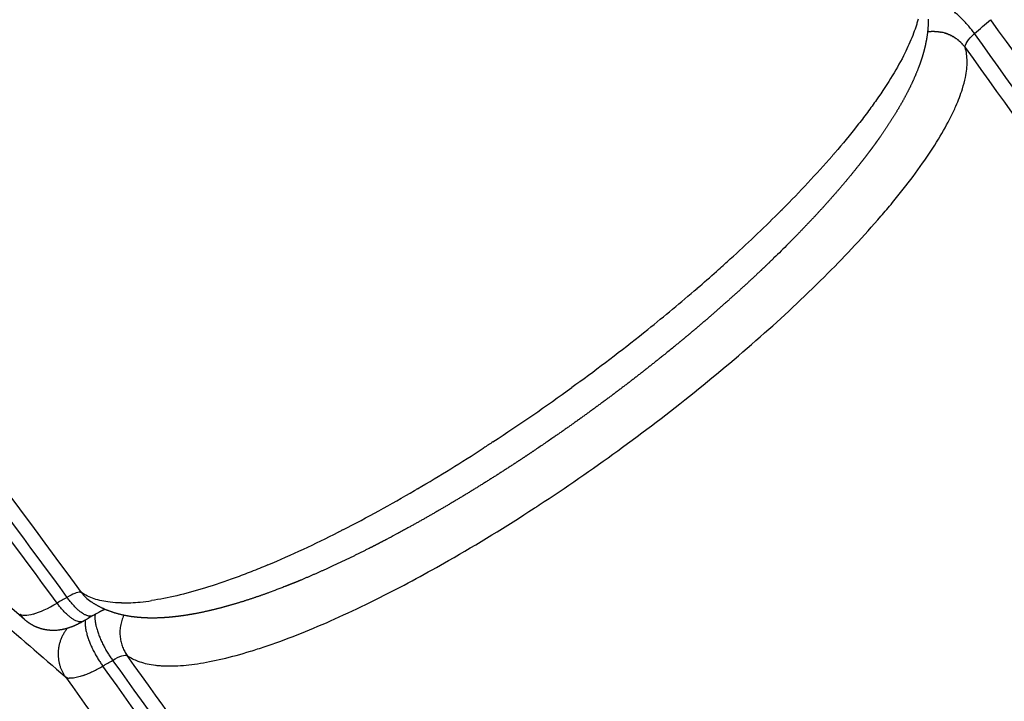
# Model space of a CAD drawing. Units: millimetres. Extents: x 21 to 24142, y 179 to 16245.
# Drawn here: x 14964 to 15050, y 11399 to 11458 of the extents above; entities that cross this region are included whole.
import ezdxf

# ---------------------------------------------------------------- set-up
doc = ezdxf.new("R2010")
doc.units = ezdxf.units.MM
doc.layers.add('DiKom', color=7, linetype='Continuous')
doc.dimstyles.new('Qitele', dxfattribs={"dimscale": 85, "dimtxt": 4, "dimasz": 5, "dimexe": 4, "dimexo": 0, "dimgap": 3, "dimtad": 1, "dimdec": 0, "dimrnd": 10, "dimzin": 1, "dimtxsty": 'Standard', "dimblk": 'OBLIQUE', "dimcen": 5, "dimdle": 4, "dimclrd": 256, "dimclre": 256, "dimclrt": 256, "dimadec": 0, "dimazin": 0, "dimtfac": 1, "dimtdec": 0, "dimtmove": 0, "dimatfit": 3, "dimldrblk": 'OBLIQUE', "dimfxl": 6, "dimfxlon": 1, "dimlwd": 40, "dimlwe": 30, "dimarcsym": 0})

# ---------------------------------------------------------------- blocks, each defined once
blk = doc.blocks.new('_Oblique')
at = {"color": 0, "linetype": 'ByBlock', "lineweight": -2}
blk.add_line((-0.5, -0.5), (0.5, 0.5), dxfattribs=at)
blk = doc.blocks.new('*D5')
at = {"layer": 'Defpoints', "color": 0, "transparency": 16777216}
for p in [(19759.81, 14192.505), (19759.81, 8478.892), (5318.748, 8191.988)]:
    blk.add_point(p, dxfattribs=at)
at = {"layer": 'DiKom', "lineweight": 30, "transparency": 16777216}
for p, q in [((5318.748, 13682.505), (5318.748, 14532.505)), ((19759.81, 13682.505), (19759.81, 14532.505))]:
    blk.add_line(p, q, dxfattribs=at)
at = {"layer": 'DiKom', "lineweight": 40, "transparency": 16777216}
blk.add_line((4978.748, 14192.505), (20099.81, 14192.505), dxfattribs=at)
at = {"layer": 'DiKom', "lineweight": 40, "transparency": 16777216, "xscale": 425, "yscale": 425, "zscale": 425, "rotation": 180}
blk.add_blockref('_Oblique', (5318.748, 14192.505), dxfattribs=at)
at = {"layer": 'DiKom', "lineweight": 40, "transparency": 16777216, "xscale": 425, "yscale": 425, "zscale": 425}
blk.add_blockref('_Oblique', (19759.81, 14192.505), dxfattribs=at)
at = {"layer": 'DiKom', "transparency": 16777216, "insert": (12539.279, 14638.43), "char_height": 365.5, "attachment_point": 5}
blk.add_mtext('14440', dxfattribs=at)
blk = doc.blocks.new('*D6')
at = {"layer": 'Defpoints', "color": 0, "transparency": 16777216}
for p in [(21783.842, 15060.859), (4248.607, 11622.361), (21783.842, 8865.776)]:
    blk.add_point(p, dxfattribs=at)
at = {"layer": 'DiKom', "lineweight": 30, "transparency": 16777216}
for p, q in [((4248.607, 14550.859), (4248.607, 15400.859)), ((21783.842, 14550.859), (21783.842, 15400.859))]:
    blk.add_line(p, q, dxfattribs=at)
at = {"layer": 'DiKom', "lineweight": 40, "transparency": 16777216}
blk.add_line((3908.607, 15060.859), (22123.842, 15060.859), dxfattribs=at)
at = {"layer": 'DiKom', "lineweight": 40, "transparency": 16777216, "xscale": 425, "yscale": 425, "zscale": 425, "rotation": 180}
blk.add_blockref('_Oblique', (4248.607, 15060.859), dxfattribs=at)
at = {"layer": 'DiKom', "lineweight": 40, "transparency": 16777216, "xscale": 425, "yscale": 425, "zscale": 425}
blk.add_blockref('_Oblique', (21783.842, 15060.859), dxfattribs=at)
at = {"layer": 'DiKom', "transparency": 16777216, "insert": (13016.225, 15506.784), "char_height": 365.5, "attachment_point": 5}
blk.add_mtext('17540', dxfattribs=at)

msp = doc.modelspace()

# ---------------------------------------------------------------- linework, layer by layer
for centre, radius, start, end in [((15043.438, 11453.726), 3.533, 75.67929, 78.19822), ((15043.443, 11453.744), 3.515, 72.9218, 75.28592), ((15043.557, 11453.927), 3.296, 38.66742, 41.1383), ((15043.562, 11453.93), 3.29, 38.4617, 38.6667), ((15043.567, 11453.934), 3.284, 35.82668, 38.46246), ((15032.036, 11456.69), 14.634, 336.20559, 342.46445), ((15027.296, 11458.73), 19.793, 333.39782, 336.33864), ((14964.003, 11508.161), 93.838, 315.06397, 318.88484), ((14941.234, 11530.783), 125.935, 312.2398, 314.84271), ((14950.023, 11521.819), 113.381, 314.88801, 314.90007), ((14968.571, 11502.176), 93.078, 314.95829, 319.10693), ((14931.102, 11541.799), 140.902, 311.72377, 312.27902), ((14926.391, 11547.097), 147.991, 310.76867, 311.62914), ((14944.028, 11526.605), 127.707, 311.62739, 315.0056), ((14918.848, 11555.901), 159.585, 308.7546, 310.74987), ((14923.777, 11550.118), 151.986, 310.76506, 310.77137), ((14911.687, 11564.796), 171.004, 306.27304, 308.75976), ((14925.464, 11547.371), 155.56, 308.71208, 311.65752), ((14911.211, 11565.329), 171.716, 303.24275, 306.01331), ((14915.291, 11559.96), 171.745, 305.96307, 308.73366), ((14920.584, 11550.85), 154.467, 300.42822, 302.90773), ((14915.569, 11558.741), 163.816, 302.88077, 302.89814), ((14915.486, 11559.591), 171.332, 303.2175, 305.98259), ((14933.626, 11528.435), 128.534, 297.18488, 300.33879), ((14925.722, 11542.227), 144.429, 300.28099, 300.28793), ((14925.338, 11544.323), 153.161, 299.81922, 303.07059), ((14949.789, 11496.59), 92.821, 292.85794, 297.01361), ((201049, -306800.804), 368623.083, 120.31800797, 120.31816079), ((14969.598, 11408.451), 0.244, 59.08199, 90.06377), ((14972.347, 11410.58), 3.251, 216.17799, 235.60717), ((14972.863, 11427.47), 19.717, 275.64675, 278.51865), ((14973.333, 11422.345), 14.571, 269.41947, 275.78885), ((14966.988, 11408.739), 3.258, 216.30005, 229.50312), ((931653.564, -1559994.066), 1819232.733, 120.257318564, 120.257349438), ((14976.013, 11406.586), 4.103, 235.17343, 249.86181), ((14968.577, 11401.677), 0.397, 229.00659, 239.79793), ((14968.699, 11401.926), 0.674, 241.45382, 266.59138)]:
    msp.add_arc(centre, radius, start, end)
for points, knots in [([(14969.723, 11408.661), (14956.368, 11426.931), (14928.226, 11462.425), (14881.979, 11512.2), (14831.987, 11558.202), (14778.543, 11600.159), (14721.983, 11637.806), (14662.652, 11670.915), (14600.912, 11699.284), (14537.17, 11722.725), (14471.827, 11741.11), (14383.625, 11758.612), (14305.726, 11764.853), (14238.096, 11763.748), (14204.025, 11761.845), (14169.569, 11758.533), (14136.396, 11754.05), (14103.398, 11748.257), (14070.583, 11741.151), (14037.941, 11732.789), (14016.365, 11726.375), (14005.62, 11722.943)], [0, 0, 0, 0, 67.894633, 135.785717, 203.672869, 271.549766, 339.46666, 407.348581, 475.224703, 543.148523, 610.937313, 678.708547, 812.709282, 844.687968, 881.585862, 915.058925, 948.511905, 981.99192, 1015.546628, 1049.220167, 1083.061517, 1083.061517, 1083.061517, 1083.061517]), ([(14005.625, 11721.615), (14016.353, 11725.047), (14037.894, 11731.462), (14070.484, 11739.825), (14103.246, 11746.937), (14136.193, 11752.735), (14169.315, 11757.23), (14202.605, 11760.443), (14236.619, 11762.426), (14304.148, 11763.69), (14383.054, 11757.409), (14471.133, 11739.972), (14536.388, 11721.646), (14600.045, 11698.27), (14661.708, 11669.973), (14720.967, 11636.942), (14777.461, 11599.377), (14830.845, 11557.509), (14880.786, 11511.599), (14926.988, 11461.921), (14955.105, 11426.493), (14968.45, 11408.256)], [0, 0, 0, 0, 33.790923, 67.4144, 100.919299, 134.349683, 167.753136, 201.176694, 234.665753, 269.951512, 403.753595, 471.424131, 539.112414, 606.935366, 674.710728, 742.491846, 810.307923, 878.084031, 945.870382, 1013.660668, 1081.454523, 1081.454523, 1081.454523, 1081.454523]), ([(14967.602, 11407.76), (14954.273, 11425.971), (14926.189, 11461.347), (14880.045, 11510.954), (14830.169, 11556.798), (14776.855, 11598.608), (14720.435, 11636.119), (14661.256, 11669.104), (14599.677, 11697.363), (14536.072, 11720.721), (14470.829, 11739.037), (14382.79, 11756.457), (14305.064, 11762.629), (14237.627, 11761.485), (14203.654, 11759.565), (14169.298, 11756.242), (14136.221, 11751.751), (14103.32, 11745.954), (14070.603, 11738.849), (14038.058, 11730.492), (14016.547, 11724.083), (14005.834, 11720.655)], [0, 0, 0, 0, 67.702159, 135.400787, 203.095475, 270.779914, 338.504325, 406.193744, 473.877481, 541.608728, 609.312969, 677.018582, 810.640439, 842.528297, 879.321535, 912.699742, 946.057963, 979.443136, 1012.902741, 1046.480774, 1080.226025, 1080.226025, 1080.226025, 1080.226025]), ([(15042.15, 11458.321), (15042.12, 11458.204), (15042.056, 11457.972), (15041.909, 11457.498), (15041.591, 11456.612), (15041.252, 11455.864), (15041, 11455.359)], [0, 0, 0, 0, 0.360185, 0.723505, 1.488522, 3.182857, 3.182857, 3.182857, 3.182857]), ([(15048.414, 11458.265), (15055.712, 11448.137), (15069.889, 11427.603), (15089.954, 11396.016), (15108.817, 11363.698), (15126.392, 11330.622), (15142.652, 11296.842), (15157.587, 11262.438), (15171.189, 11227.484), (15195.655, 11156.572), (15216.013, 11071.2), (15227.708, 10971.831), (15231.613, 10871.851), (15221.83, 10746.87), (15186.889, 10600.525), (15129.6, 10461.4), (15077.441, 10375.723), (15048.187, 10335.174)], [0, 0, 0, 0, 37.450215, 74.846684, 112.241782, 149.689462, 187.188662, 224.689841, 262.187195, 299.688517, 449.687813, 524.680756, 599.625529, 749.625934, 899.62487, 1049.623889, 1199.6243, 1199.6243, 1199.6243, 1199.6243]), ([(15046.621, 10336.115), (15075.825, 10376.58), (15127.896, 10462.082), (15185.097, 10600.925), (15219.995, 10746.979), (15229.786, 10871.733), (15225.901, 10971.539), (15214.244, 11070.737), (15193.936, 11155.947), (15169.527, 11226.724), (15155.958, 11261.612), (15141.056, 11295.951), (15124.835, 11329.668), (15107.299, 11362.678), (15088.481, 11394.935), (15068.461, 11426.461), (15054.315, 11446.958), (15047.033, 11457.067)], [0, 0, 0, 0, 149.707214, 299.413918, 449.120508, 598.82852, 673.682884, 748.535388, 898.242264, 935.67008, 973.09449, 1010.523619, 1047.948362, 1085.319049, 1122.638389, 1159.960146, 1197.336574, 1197.336574, 1197.336574, 1197.336574]), ([(15046.23, 11455.856), (15053.496, 11445.758), (15067.61, 11425.283), (15087.584, 11393.792), (15106.359, 11361.572), (15123.851, 11328.599), (15140.032, 11294.923), (15154.893, 11260.625), (15168.426, 11225.78), (15184.648, 11178.655), (15201.434, 11118.621), (15215.891, 11045.229), (15224.584, 10970.933), (15228.41, 10871.269), (15218.57, 10746.699), (15183.645, 10600.874), (15126.455, 10462.26), (15074.416, 10376.908), (15045.234, 10336.516)], [0, 0, 0, 0, 37.322481, 74.590489, 111.856203, 149.173309, 186.544249, 223.919414, 261.289917, 298.663867, 373.408422, 448.155171, 522.899886, 597.646465, 747.13888, 896.629894, 1046.121023, 1195.612647, 1195.612647, 1195.612647, 1195.612647]), ([(15045.99, 11452.281), (15046.095, 11452.619), (15046.18, 11452.944), (15046.347, 11453.755), (15046.397, 11454.222), (15046.393, 11455.089), (15046.339, 11455.49), (15046.23, 11455.856)], [-0.01003737, -0.01003737, -0.01003737, -0.01003737, -0.00764691, -0.00764691, -0.00382345, -0.00382345, 0, 0, 0, 0]), ([(15038.543, 11451.32), (15038.419, 11451.144), (15038.16, 11450.78), (15037.613, 11450.034), (15036.561, 11448.661), (15035.605, 11447.506), (15034.939, 11446.733)], [0, 0, 0, 0, 0.647708, 1.340638, 2.773581, 5.836169, 5.836169, 5.836169, 5.836169]), ([(15038.931, 11441.242), (15039.101, 11441.439), (15039.435, 11441.832), (15040.086, 11442.612), (15041.145, 11443.924), (15042.003, 11445.07), (15042.538, 11445.831)], [0, 0, 0, 0, 0.779875, 1.54701, 3.047911, 5.838854, 5.838854, 5.838854, 5.838854]), ([(15030.43, 11441.881), (15030.407, 11441.858), (15030.383, 11441.834), (15030.353, 11441.803), (15030.346, 11441.796), (15030.339, 11441.789)], [-0.084217873, -0.084217873, -0.084217873, -0.084217873, -0.0841114728, -0.0841114728, -0.0840799498, -0.0840799498, -0.0840799498, -0.0840799498]), ([(14418.575, 11042.602), (14418.051, 11043.929), (14417.384, 11046.717), (14417.278, 11051.171), (14417.957, 11056.139), (14419.505, 11061.771), (14421.982, 11068.084), (14425.285, 11074.791), (14429.36, 11081.853), (14434.236, 11089.352), (14439.76, 11097.044), (14448.497, 11108.272), (14461.182, 11122.933), (14478.601, 11140.972), (14497.37, 11158.71), (14517.084, 11175.981), (14533.355, 11189.3), (14544.19, 11197.762), (14550.471, 11202.668), (14557.083, 11207.811), (14566.064, 11214.759), (14585.779, 11229.902), (14627.168, 11261.159), (14679.208, 11298.948), (14724.26, 11330.391), (14746.033, 11345.283), (14755.207, 11351.506), (14759.684, 11354.531), (14763.948, 11357.385), (14773.512, 11363.683), (14788.083, 11372.902), (14807.36, 11384.311), (14826.172, 11394.63), (14844.332, 11403.747), (14861.535, 11411.543), (14877.659, 11417.944), (14892.541, 11422.874), (14905.194, 11426.101), (14915.741, 11427.846), (14923.234, 11428.328), (14928.47, 11428.135), (14931.985, 11427.723), (14935.167, 11427.063), (14938.097, 11426.119), (14940.379, 11425.043), (14941.8, 11424.151), (14942.597, 11423.58), (14943.144, 11423.161), (14945.564, 11421.073), (14949.825, 11417.38), (14958.043, 11410.267), (14964.207, 11404.933), (14968.316, 11401.377)], [4.315304, 4.315304, 4.315304, 4.315304, 8.590468, 12.85597, 17.626271, 23.595236, 30.346952, 37.949566, 46.009417, 54.795556, 64.776509, 74.412632, 97.468692, 122.908358, 149.620847, 174.922599, 201.527419, 212.693263, 216.166232, 225.437258, 237.822406, 250.231362, 300.015118, 393.41694, 443.155608, 464.82817, 472.5538, 476.412805, 481.036042, 487.948522, 510.765213, 532.758652, 555.142202, 575.122666, 593.709072, 611.790674, 627.148904, 640.717037, 650.936237, 659.184651, 663.209339, 666.63967, 669.796431, 672.944683, 675.85807, 677.347893, 677.973715, 678.79898, 679.412336, 687.563353, 695.714613, 712.017881, 712.017881, 712.017881, 712.017881]), ([(15009.226, 11416.177), (15009.258, 11416.198), (15009.29, 11416.219), (15009.33, 11416.245), (15009.338, 11416.25), (15009.345, 11416.255)], [-0.0689282263, -0.0689282263, -0.0689282263, -0.0689282263, -0.0688221867, -0.0688221867, -0.0687963726, -0.0687963726, -0.0687963726, -0.0687963726]), ([(14992.191, 11414.019), (14992.114, 11413.98), (14992.037, 11413.941), (14991.956, 11413.9), (14991.952, 11413.898), (14991.948, 11413.896)], [-0.0385081627, -0.0385081627, -0.0385081627, -0.0385081627, -0.0382324876, -0.0382324876, -0.0382181622, -0.0382181622, -0.0382181622, -0.0382181622]), ([(14989.815, 11405.593), (14991.748, 11406.402), (14993.787, 11407.347), (14997.753, 11409.356), (14999.614, 11410.362), (15001.5, 11411.44)], [2.25, 2.25, 2.25, 2.25, 2.3125, 2.3125, 2.3654689, 2.3654689, 2.3654689, 2.3654689]), ([(14985.845, 11411.058), (14985.605, 11410.958), (14985.129, 11410.761), (14984.187, 11410.384), (14982.614, 11409.785), (14981.261, 11409.324), (14980.373, 11409.052)], [0, 0, 0, 0, 0.77889, 1.545017, 3.043798, 5.830306, 5.830306, 5.830306, 5.830306]), ([(14973.186, 11407.775), (14972.833, 11407.78), (14972.499, 11407.8), (14971.678, 11407.894), (14971.22, 11407.991), (14970.399, 11408.266), (14970.037, 11408.443), (14969.723, 11408.661)], [-0.01003684, -0.01003684, -0.01003684, -0.01003684, -0.0076465, -0.0076465, -0.00382325, -0.00382325, 0, 0, 0, 0]), ([(14984.344, 11403.591), (14984.55, 11403.654), (14984.976, 11403.788), (14985.853, 11404.076), (14987.482, 11404.65), (14988.874, 11405.2), (14989.815, 11405.593)], [0, 0, 0, 0, 0.646574, 1.338391, 2.769225, 5.827888, 5.827888, 5.827888, 5.827888]), ([(14971.56, 11402.307), (14971.701, 11402.389), (14971.843, 11402.472), (14972.126, 11402.637), (14972.267, 11402.72), (14972.409, 11402.802)], [1.001049658, 1.001049658, 1.001049658, 1.001049658, 1.001574497, 1.001574497, 1.002099336, 1.002099336, 1.002099336, 1.002099336]), ([(14972.409, 11402.802), (14978.988, 11393.66), (14991.745, 11375.156), (15009.77, 11346.746), (15026.658, 11317.784), (15042.354, 11288.241), (15056.863, 11258.13), (15070.206, 11227.462), (15082.603, 11195.725), (15104.673, 11131.892), (15123.083, 11054.907), (15133.717, 10965.751), (15136.453, 10898.026), (15133.892, 10830.261), (15126.035, 10762.872), (15112.933, 10696.307), (15094.664, 10630.969), (15071.341, 10567.259), (15043.111, 10505.576), (15010.141, 10446.284), (14985.137, 10408.595), (14971.916, 10390.268)], [0, 0, 0, 0, 33.790923, 67.4144, 100.919299, 134.349683, 167.753136, 201.176694, 234.665753, 269.951512, 403.753595, 471.424131, 539.112414, 606.935366, 674.710728, 742.491846, 810.307923, 878.084031, 945.870382, 1013.660668, 1081.454523, 1081.454523, 1081.454523, 1081.454523]), ([(14972.694, 10389.182), (14985.943, 10407.53), (15011.004, 10445.263), (15044.051, 10504.627), (15072.353, 10566.388), (15095.742, 10630.182), (15114.069, 10695.607), (15127.223, 10762.265), (15135.124, 10829.751), (15137.721, 10897.616), (15135.014, 10965.442), (15124.403, 11054.736), (15106.267, 11130.751), (15084.317, 11194.729), (15071.979, 11226.544), (15058.182, 11258.29), (15043.667, 11288.455), (15027.96, 11318.047), (15011.062, 11347.06), (14993.023, 11375.521), (14980.254, 11394.058), (14973.67, 11403.218)], [0, 0, 0, 0, 67.894633, 135.785717, 203.672869, 271.549766, 339.46666, 407.348581, 475.224703, 543.148523, 610.937313, 678.708547, 812.709282, 844.687968, 881.585862, 915.058925, 948.511905, 981.99192, 1015.546628, 1049.220167, 1083.061517, 1083.061517, 1083.061517, 1083.061517]), ([(14969.891, 11401.501), (14969.955, 11401.524), (14970.085, 11401.574), (14970.354, 11401.686), (14970.854, 11401.916), (14971.276, 11402.143), (14971.56, 11402.307)], [0, 0, 0, 0, 0.206304, 0.418053, 0.873487, 1.855932, 1.855932, 1.855932, 1.855932]), ([(14971.182, 10390.922), (14984.382, 10409.226), (15009.349, 10446.866), (15042.269, 10506.081), (15070.456, 10567.683), (15093.745, 10631.308), (15111.985, 10696.558), (15125.069, 10763.034), (15132.915, 10830.331), (15135.476, 10898.041), (15132.734, 10965.751), (15122.096, 11054.864), (15103.947, 11130.693), (15082.019, 11194.476), (15069.696, 11226.193), (15055.918, 11257.84), (15041.426, 11287.91), (15025.746, 11317.41), (15008.879, 11346.331), (14990.874, 11374.7), (14978.131, 11393.177), (14971.56, 11402.307)], [0, 0, 0, 0, 67.702159, 135.400787, 203.095475, 270.779914, 338.504325, 406.193744, 473.877481, 541.608728, 609.312969, 677.018582, 810.640439, 842.528297, 879.321535, 912.699742, 946.057963, 979.443136, 1012.902741, 1046.480774, 1080.226025, 1080.226025, 1080.226025, 1080.226025]), ([(14974.6, 11402.733), (14974.65, 11402.715), (14974.701, 11402.697), (14975.162, 11402.54), (14975.62, 11402.441), (14976.127, 11402.381)], [-0.119005027, -0.119005027, -0.119005027, -0.119005027, -0.118527099, -0.118527099, -0.114703643, -0.114703643, -0.114703643, -0.114703643]), ([(14976.142, 11402.379), (14976.269, 11402.365), (14976.53, 11402.34), (14977.082, 11402.311), (14978.162, 11402.316), (14979.104, 11402.415), (14979.751, 11402.511)], [0, 0, 0, 0, 0.384487, 0.785599, 1.657145, 3.622125, 3.622125, 3.622125, 3.622125]), ([(14968.316, 11401.377), (14974.875, 11392.29), (14987.596, 11373.897), (15005.571, 11345.655), (15022.416, 11316.864), (15038.076, 11287.492), (15052.557, 11257.553), (15065.878, 11227.058), (15078.26, 11195.499), (15100.313, 11132.02), (15118.758, 11055.409), (15129.474, 10966.638), (15132.296, 10899.181), (15129.834, 10831.717), (15122.106, 10764.656), (15109.158, 10698.408), (15091.071, 10633.374), (15067.953, 10569.952), (15039.95, 10508.54), (15007.23, 10449.499), (14982.405, 10411.964), (14969.278, 10393.71)], [0, 0, 0, 0, 33.621272, 67.076045, 100.412876, 133.675573, 166.911433, 200.167198, 233.487979, 268.596197, 401.72668, 469.183249, 536.638451, 604.120541, 671.555327, 738.995764, 806.471056, 873.906535, 941.352221, 1008.801833, 1076.254964, 1076.254964, 1076.254964, 1076.254964]), ([(14969.891, 11401.501), (14969.753, 11401.45), (14969.621, 11401.406), (14969.159, 11401.273), (14968.875, 11401.234), (14968.659, 11401.254)], [1.3904983, 1.3904983, 1.3904983, 1.3904983, 1.5, 1.5, 1.7966369, 1.7966369, 1.7966369, 1.7966369])]:
    msp.add_open_spline(points, degree=3, knots=knots)
for points, weights, degree in [([(15047.033, 11457.067), (15045.23, 11459.523), (15043.815, 11459.79)], [1, 0.731054790222, 0.965377555833], 2), ([(15043.028, 11458.308), (15043.031, 11457.663), (15042.97, 11457.021), (15042.845, 11456.388)], [1, 0.996659498001, 0.996659498001, 1], 3), ([(15042.973, 11457.231), (15043.479, 11457.296), (15043.984, 11457.217)], [1, 0.990085647891, 1], 2), ([(15043.984, 11457.217), (15044.073, 11457.203), (15044.161, 11457.185)], [1, 0.999678394837, 1], 2), ([(15044.312, 11457.15), (15044.324, 11457.147), (15044.335, 11457.144)], [0.98328693065, 0.982773870393, 0.982273060136], 2), ([(15044.475, 11457.104), (15044.491, 11457.099), (15044.507, 11457.094)], [0.976721081977, 0.976128577184, 0.975559598253], 2), ([(15044.636, 11457.05), (15044.572, 11457.073), (15044.507, 11457.094)], [0.861175797786, 0.859518765136, 0.858198898095], 2), ([(15044.636, 11457.05), (15044.656, 11457.043), (15044.675, 11457.036)], [0.971349023971, 0.970768574741, 0.970223404027], 2), ([(15044.795, 11456.988), (15044.735, 11457.013), (15044.675, 11457.036)], [0.865881397953, 0.863896083657, 0.862217516772], 2), ([(15044.795, 11456.988), (15044.817, 11456.979), (15044.839, 11456.97)], [0.967170756634, 0.966674437785, 0.966223973319], 2), ([(15044.951, 11456.919), (15044.895, 11456.945), (15044.839, 11456.97)], [0.871717434317, 0.869408185549, 0.867384328772], 2), ([(15044.951, 11456.919), (15044.974, 11456.907), (15044.997, 11456.896)], [0.964186279964, 0.963827126526, 0.963521998972], 2), ([(15045.103, 11456.841), (15045.051, 11456.87), (15044.997, 11456.896)], [0.87871680872, 0.876071886926, 0.873699330515], 2), ([(15045.103, 11456.841), (15045.127, 11456.828), (15045.15, 11456.815)], [0.962395593962, 0.962207977967, 0.962079333385], 2), ([(15045.251, 11456.756), (15045.201, 11456.787), (15045.15, 11456.815)], [0.886913398688, 0.88390433786, 0.881162517705], 2), ([(15045.251, 11456.756), (15045.275, 11456.742), (15045.298, 11456.728)], [0.961798698628, 0.961798698628, 0.96185895435], 2), ([(15045.395, 11456.664), (15045.347, 11456.697), (15045.298, 11456.728)], [0.896342089853, 0.892923030765, 0.889773885829], 2), ([(15045.395, 11456.664), (15045.417, 11456.65), (15045.439, 11456.634)], [0.962395593962, 0.962581355694, 0.962824928937], 2), ([(15045.533, 11456.566), (15045.487, 11456.601), (15045.439, 11456.634)], [0.907038809595, 0.903145809425, 0.899533431147], 2), ([(15045.533, 11456.566), (15045.553, 11456.551), (15045.573, 11456.535)], [0.964186279964, 0.964538369103, 0.964942379724], 2), ([(15045.666, 11456.461), (15045.62, 11456.499), (15045.573, 11456.535)], [0.919040561949, 0.914590878413, 0.910441151862], 2), ([(15042.824, 11456.283), (15042.756, 11455.947), (15042.674, 11455.615), (15042.578, 11455.286)], [1, 0.999444470575, 0.999444470575, 1], 3), ([(15045.666, 11456.461), (15045.683, 11456.446), (15045.7, 11456.431)], [0.967170756634, 0.967652503546, 0.968177451795], 2), ([(15045.792, 11456.35), (15045.747, 11456.391), (15045.7, 11456.431)], [0.932385460606, 0.927276811923, 0.92249705049], 2), ([(15045.792, 11456.35), (15045.807, 11456.336), (15045.821, 11456.323)], [0.971349023971, 0.971906861021, 0.972497281481], 2), ([(15045.912, 11456.233), (15045.867, 11456.279), (15045.821, 11456.323)], [0.947112779092, 0.941222570115, 0.93570113591], 2), ([(15045.912, 11456.233), (15045.923, 11456.222), (15045.934, 11456.211)], [0.976721081977, 0.977284873947, 0.977869966897], 2), ([(15046.025, 11456.112), (15045.981, 11456.162), (15045.934, 11456.211)], [0.963262971306, 0.956447502262, 0.950053427332], 2), ([(15046.025, 11456.112), (15046.033, 11456.103), (15046.04, 11456.095)], [0.98328693065, 0.983770298938, 0.984264540383], 2), ([(15042.578, 11455.286), (15042.53, 11455.119), (15042.479, 11454.953), (15042.424, 11454.788)], [1, 0.99989071296, 0.99989071296, 1], 3), ([(15042.251, 11454.289), (15041.998, 11453.606), (15041.708, 11452.938), (15041.381, 11452.287)], [1, 0.998983766903, 0.998983766903, 1], 3), ([(15042.424, 11454.788), (15042.369, 11454.621), (15042.311, 11454.454), (15042.251, 11454.289)], [1, 0.999906568899, 0.999906568899, 1], 3), ([(15041.381, 11452.287), (15041.032, 11451.589), (15040.654, 11450.906), (15040.248, 11450.24)], [1, 0.999419231689, 0.999419231689, 1], 3), ([(15040.248, 11450.24), (15039.807, 11449.516), (15039.342, 11448.806), (15038.854, 11448.113)], [1, 0.999637329199, 0.999637329199, 1], 3), ([(15038.854, 11448.113), (15038.726, 11447.929), (15038.596, 11447.747), (15038.464, 11447.565)], [1, 0.999982468776, 0.999982468776, 1], 3), ([(15038.464, 11447.565), (15038.33, 11447.379), (15038.195, 11447.195), (15038.058, 11447.011)], [1, 0.999984021627, 0.999984021627, 1], 3), ([(15038.058, 11447.011), (15037.777, 11446.633), (15037.491, 11446.259), (15037.2, 11445.889)], [1, 0.999944730205, 0.999944730205, 1], 3), ([(15037.2, 11445.889), (15036.591, 11445.115), (15035.965, 11444.354), (15035.322, 11443.607)], [1, 0.999831457012, 0.999831457012, 1], 3), ([(15035.322, 11443.607), (15034.638, 11442.814), (15033.94, 11442.033), (15033.226, 11441.267)], [1, 0.999875640184, 0.999875640184, 1], 3), ([(15033.226, 11441.267), (15032.467, 11440.451), (15031.694, 11439.649), (15030.908, 11438.86)], [1, 0.999902179448, 0.999902179448, 1], 3), ([(15029.669, 11437.636), (15029.246, 11437.224), (15028.82, 11436.816), (15028.391, 11436.411)], [1, 0.999981104213, 0.999981104213, 1], 3), ([(15028.391, 11436.411), (15027.513, 11435.583), (15026.623, 11434.767), (15025.722, 11433.964)], [1, 0.99993377433, 0.99993377433, 1], 3), ([(15025.722, 11433.964), (15024.793, 11433.135), (15023.852, 11432.319), (15022.901, 11431.515)], [1, 0.999941940719, 0.999941940719, 1], 3), ([(15022.901, 11431.515), (15022.415, 11431.103), (15021.925, 11430.695), (15021.433, 11430.289)], [1, 0.999986418239, 0.999986418239, 1], 3), ([(15019.928, 11429.065), (15018.916, 11428.252), (15017.894, 11427.452), (15016.862, 11426.664)], [1, 0.999950275521, 0.999950275521, 1], 3), ([(15016.862, 11426.664), (15015.828, 11425.874), (15014.784, 11425.097), (15013.732, 11424.332)], [1, 0.999952330384, 0.999952330384, 1], 3), ([(15013.732, 11424.332), (15012.675, 11423.565), (15011.61, 11422.81), (15010.536, 11422.068)], [1, 0.999951996955, 0.999951996955, 1], 3), ([(15008.912, 11420.962), (15008.373, 11420.599), (15007.832, 11420.24), (15007.288, 11419.884)], [1, 0.999987308219, 0.999987308219, 1], 3), ([(15007.288, 11419.884), (15006.221, 11419.185), (15005.146, 11418.5), (15004.062, 11417.829)], [1, 0.999947219175, 0.999947219175, 1], 3), ([(15004.062, 11417.829), (15003.005, 11417.174), (15001.939, 11416.533), (15000.865, 11415.906)], [1, 0.999942033572, 0.999942033572, 1], 3), ([(15000.865, 11415.906), (14999.817, 11415.293), (14998.759, 11414.696), (14997.694, 11414.114)], [1, 0.999932925022, 0.999932925022, 1], 3), ([(14996.127, 11413.274), (14995.617, 11413.005), (14995.104, 11412.74), (14994.59, 11412.479)], [1, 0.999979212082, 0.999979212082, 1], 3), ([(14994.59, 11412.479), (14993.602, 11411.979), (14992.606, 11411.495), (14991.602, 11411.028)], [1, 0.999903120584, 0.999903120584, 1], 3), ([(14991.602, 11411.028), (14990.651, 11410.585), (14989.692, 11410.162), (14988.724, 11409.756)], [1, 0.999875158488, 0.999875158488, 1], 3), ([(14988.724, 11409.756), (14988.26, 11409.562), (14987.794, 11409.373), (14987.325, 11409.189)], [1, 0.999960716843, 0.999960716843, 1], 3), ([(14970.73, 11406.684), (14969.941, 11406.217), (14968.45, 11408.256)], [0.911609146856, 0.764291058283, 1], 2), ([(14985.955, 11408.669), (14985.094, 11408.353), (14984.224, 11408.06), (14983.346, 11407.79)], [1, 0.999758442882, 0.999758442882, 1], 3), ([(14969.881, 11406.189), (14969.092, 11405.722), (14967.602, 11407.76)], [0.911642476045, 0.76437993612, 1], 2), ([(14972.38, 11406.974), (14971.715, 11407.193), (14971.088, 11407.502), (14970.511, 11407.897)], [1, 0.993400646387, 0.993400646387, 1], 3), ([(14971.628, 11407.158), (14971.486, 11407.092), (14971.345, 11407.022), (14971.206, 11406.949)], [1, 0.999794641202, 0.999794641202, 1], 3), ([(14980.9, 11407.125), (14980.138, 11406.944), (14979.37, 11406.795), (14978.595, 11406.679)], [1, 0.999413327185, 0.999413327185, 1], 3), ([(14983.346, 11407.79), (14982.538, 11407.542), (14981.723, 11407.32), (14980.9, 11407.125)], [1, 0.999638853711, 0.999638853711, 1], 3), ([(14965.339, 11405.923), (14965.174, 11406.023), (14965.018, 11406.136), (14964.872, 11406.262)], [1, 0.997876241036, 0.997876241036, 1], 3), ([(14970.046, 11406.285), (14969.798, 11404.721), (14971.56, 11402.307)], [0.953015344172, 0.730935113494, 1], 2), ([(14970.894, 11406.779), (14970.648, 11405.215), (14972.409, 11402.802)], [0.952847671075, 0.731146809869, 1], 2), ([(14974.301, 11406.551), (14973.647, 11406.627), (14973.004, 11406.768), (14972.38, 11406.974)], [1, 0.996551510233, 0.996551510233, 1], 3), ([(14973.377, 11406.703), (14972.505, 11404.836), (14973.67, 11403.218)], [0.871559903014, 0.804176644925, 1], 2), ([(14976.414, 11406.472), (14975.728, 11406.445), (14975.041, 11406.469), (14974.358, 11406.544)], [1, 0.998120035945, 0.998120035945, 1], 3), ([(14977.487, 11406.543), (14977.13, 11406.509), (14976.772, 11406.485), (14976.414, 11406.472)], [1, 0.999703718197, 0.999703718197, 1], 3), ([(14978.038, 11406.603), (14977.854, 11406.581), (14977.671, 11406.561), (14977.487, 11406.543)], [1, 0.999940238324, 0.999940238324, 1], 3), ([(14978.595, 11406.679), (14978.41, 11406.651), (14978.224, 11406.626), (14978.038, 11406.603)], [1, 0.999948421424, 0.999948421424, 1], 3), ([(14966.275, 11405.52), (14965.945, 11405.61), (14965.631, 11405.745), (14965.339, 11405.923)], [1, 0.993487578487, 0.993487578487, 1], 3), ([(14966.824, 11405.413), (14966.638, 11405.435), (14966.455, 11405.471), (14966.275, 11405.52)], [1, 0.99813470435, 0.99813470435, 1], 3), ([(14967.297, 11405.387), (14967.139, 11405.386), (14966.981, 11405.395), (14966.824, 11405.413)], [1, 0.998730969231, 0.998730969231, 1], 3), ([(14967.495, 11405.393), (14967.429, 11405.389), (14967.363, 11405.387), (14967.297, 11405.387)], [1, 0.999792398302, 0.999792398302, 1], 3), ([(14967.988, 11405.451), (14967.884, 11405.432), (14967.78, 11405.418), (14967.675, 11405.407)], [1, 0.999528465944, 0.999528465944, 1], 3), ([(14968.471, 11405.564), (14966.803, 11403.472), (14968.316, 11401.377)], [0.914766605443, 0.759820378926, 1], 2), ([(14968.488, 11405.569), (14968.324, 11405.52), (14968.157, 11405.481), (14967.988, 11405.451)], [1, 0.9989480838, 0.9989480838, 1], 3), ([(14968.699, 11405.637), (14968.629, 11405.613), (14968.559, 11405.59), (14968.488, 11405.569)], [1, 0.999841718857, 0.999841718857, 1], 3), ([(14969.247, 11405.857), (14969.131, 11405.804), (14969.013, 11405.754), (14968.894, 11405.708)], [1, 0.999672279394, 0.999672279394, 1], 3), ([(14969.57, 11406.017), (14969.463, 11405.961), (14969.356, 11405.908), (14969.247, 11405.857)], [1, 0.999778630291, 0.999778630291, 1], 3)]:
    msp.add_rational_spline(points, weights, degree=degree)
for points in [[(15047.033, 11457.067), (15047.493, 11457.466), (15047.953, 11457.866), (15048.414, 11458.265)], [(15046.23, 11455.856), (15046.155, 11456.08), (15046.479, 11456.57), (15047.033, 11457.067)], [(15042.845, 11456.388), (15042.838, 11456.353), (15042.831, 11456.318), (15042.824, 11456.283)], [(15041, 11455.359), (15040.379, 11454.116), (15039.561, 11452.771), (15038.543, 11451.32)], [(15042.538, 11445.831), (15043.549, 11447.27), (15044.37, 11448.616), (15044.994, 11449.866)], [(15034.767, 11446.533), (15034.744, 11446.507), (15034.722, 11446.481), (15034.699, 11446.455)], [(15034.939, 11446.733), (15034.882, 11446.666), (15034.825, 11446.6), (15034.767, 11446.533)], [(15030.339, 11441.789), (15030.245, 11441.695), (15030.15, 11441.601), (15030.056, 11441.506)], [(15030.908, 11438.86), (15030.705, 11438.657), (15030.5, 11438.452), (15030.294, 11438.248)], [(15030.294, 11438.248), (15030.087, 11438.044), (15029.879, 11437.84), (15029.669, 11437.636)], [(15024.877, 11436.635), (15024.819, 11436.583), (15024.761, 11436.531), (15024.703, 11436.479)], [(15021.433, 11430.289), (15021.185, 11430.085), (15020.935, 11429.88), (15020.685, 11429.676)], [(15020.685, 11429.676), (15020.434, 11429.472), (15020.181, 11429.268), (15019.928, 11429.065)], [(15012.614, 11426.752), (15012.468, 11426.645), (15012.321, 11426.538), (15012.175, 11426.432)], [(15012.859, 11426.932), (15012.777, 11426.872), (15012.696, 11426.812), (15012.614, 11426.752)], [(15005.343, 11421.714), (15005.077, 11421.54), (15004.811, 11421.366), (15004.545, 11421.195)], [(15010.536, 11422.068), (15010.266, 11421.882), (15009.996, 11421.697), (15009.726, 11421.513)], [(15009.319, 11421.237), (15009.184, 11421.145), (15009.048, 11421.053), (15008.912, 11420.962)], [(15009.726, 11421.513), (15009.59, 11421.421), (15009.455, 11421.329), (15009.319, 11421.237)], [(14964.769, 11406.349), (14959.997, 11410.424), (14955.225, 11414.499), (14950.453, 11418.573)], [(14998.815, 11417.658), (14998.731, 11417.61), (14998.648, 11417.561), (14998.565, 11417.512)], [(15008.914, 11415.974), (15009.018, 11416.041), (15009.122, 11416.109), (15009.226, 11416.177)], [(14992.348, 11414.099), (14992.295, 11414.072), (14992.243, 11414.046), (14992.191, 11414.019)], [(14997.3, 11413.9), (14997.168, 11413.829), (14997.037, 11413.758), (14996.907, 11413.688)], [(14997.694, 11414.114), (14997.562, 11414.042), (14997.431, 11413.971), (14997.3, 11413.9)], [(14996.907, 11413.688), (14996.646, 11413.548), (14996.386, 11413.41), (14996.127, 11413.274)], [(14980.373, 11409.052), (14978.694, 11408.537), (14977.163, 11408.176), (14975.784, 11407.97)], [(14986.635, 11408.922), (14986.407, 11408.836), (14986.18, 11408.751), (14985.955, 11408.669)], [(14986.98, 11409.054), (14986.864, 11409.01), (14986.75, 11408.966), (14986.635, 11408.922)], [(14987.325, 11409.189), (14987.21, 11409.143), (14987.094, 11409.099), (14986.98, 11409.054)], [(14969.598, 11408.694), (14969.368, 11408.703), (14968.942, 11408.543), (14968.45, 11408.256)], [(14965.538, 11406.81), (14966.106, 11406.976), (14966.828, 11407.307), (14967.602, 11407.76)], [(14971.751, 11407.214), (14971.711, 11407.196), (14971.67, 11407.178), (14971.628, 11407.158)], [(14965.538, 11406.81), (14964.97, 11406.644), (14964.558, 11406.642), (14964.362, 11406.81)], [(14970.972, 11406.822), (14970.893, 11406.778), (14970.812, 11406.732), (14970.73, 11406.684)], [(14971.206, 11406.949), (14971.13, 11406.909), (14971.052, 11406.866), (14970.972, 11406.822)], [(14974.358, 11406.544), (14974.339, 11406.547), (14974.32, 11406.549), (14974.301, 11406.551)], [(14967.675, 11405.407), (14967.615, 11405.401), (14967.555, 11405.396), (14967.495, 11405.393)], [(14968.829, 11405.683), (14968.786, 11405.667), (14968.743, 11405.651), (14968.699, 11405.637)], [(14968.894, 11405.708), (14968.872, 11405.699), (14968.85, 11405.691), (14968.829, 11405.683)], [(14969.726, 11406.101), (14969.674, 11406.072), (14969.622, 11406.044), (14969.57, 11406.017)], [(14969.878, 11406.187), (14969.827, 11406.158), (14969.777, 11406.129), (14969.726, 11406.101)], [(14972.409, 11402.802), (14973.007, 11403.162), (14973.509, 11403.327), (14973.67, 11403.218)], [(14979.751, 11402.511), (14981.122, 11402.714), (14982.652, 11403.073), (14984.344, 11403.591)], [(14976.127, 11402.381), (14976.132, 11402.38), (14976.137, 11402.38), (14976.142, 11402.379)]]:
    msp.add_open_spline(points, degree=3)

# ---------------------------------------------------------------- dimensions: what is measured, and where the dimension line sits
at = {"layer": 'DiKom'}
for base, p1, p2, picture, middle in [((21783.842, 15060.859), (4248.607, 11622.361), (21783.842, 8865.776), '*D6', (13016.225, 15506.784)), ((19759.81, 14192.505), (5318.748, 8191.988), (19759.81, 8478.892), '*D5', (12539.279, 14638.43))]:
    dim = msp.add_linear_dim(base=base, p1=p1, p2=p2, dimstyle='Qitele', override={"dimtxt": 4.3}, dxfattribs=at)
    dim.commit()
    dim.dimension.update_dxf_attribs({"geometry": picture, "text_midpoint": middle})

doc.saveas('drawing.dxf')
